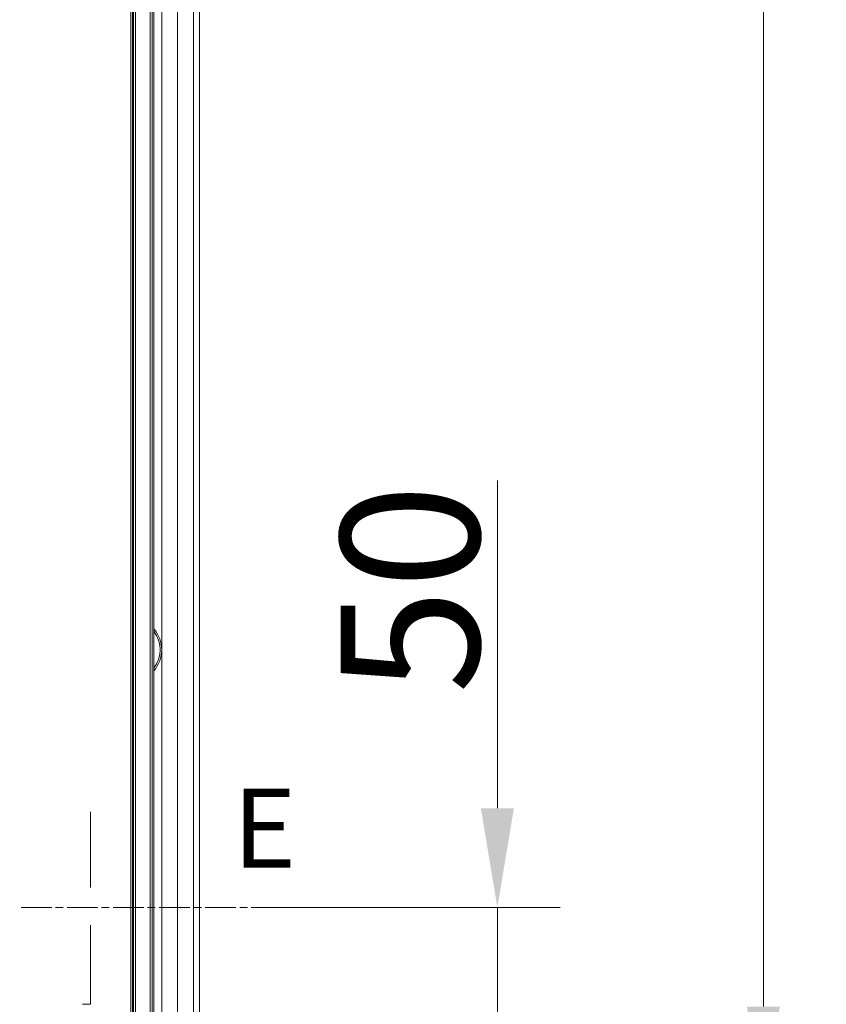
# Model space of a CAD drawing. Extents: x -3701 to -1326, y -1053 to 1570.
# Drawn here: x -1529 to -1326, y 377 to 625 of the extents above; entities that cross this region are included whole.
import ezdxf

# ---------------------------------------------------------------- set-up
doc = ezdxf.new("R2010")
doc.units = 0
doc.header["$LTSCALE"] = 5
doc.linetypes.add('CHAIN', pattern=[0.3543, 0.2362, -0.0295, 0.0591, -0.0295])
doc.linetypes.add('HIDDEN', pattern=[1.905, 1.27, -0.635])
for name, color, linetype, lineweight in [('Bemaßungen(Brunner)', 7, 'Continuous', 25), ('Mittellinie(Brunner)', 7, 'Continuous', 25), ('Sichtbare Kanten(Brunner)', 7, 'Continuous', 50), ('Sichtbare tangentiale Kanten(Brunner)', 7, 'Continuous', 50), ('Symbole(Brunner)', 7, 'Continuous', 25)]:
    doc.layers.add(name, color=color, linetype=linetype, lineweight=lineweight)
doc.styles.add('Brunner 2014', font='arial.ttf', dxfattribs={"height": 35})
doc.styles.add('STANDARD-BrunnerGroßer Text', font='arial.ttf')
doc.dimstyles.new('Brunner 2014', dxfattribs={"dimscale": 5, "dimtxt": 35, "dimasz": 5, "dimexe": 3.175, "dimexo": 0, "dimgap": 0.762, "dimtad": 1, "dimdec": 0, "dimrnd": 1e-08, "dimtxsty": 'Brunner 2014', "dimcen": 0.09, "dimdle": 10, "dimclrd": 7, "dimclre": 7, "dimclrt": 7, "dimadec": 1, "dimazin": 2, "dimtfac": 0.666667, "dimtdec": 0, "dimtmove": 0, "dimatfit": 3, "dimldrblk": 'Filled-1', "dimfxl": 1, "dimtolj": 1, "dimlwd": 5, "dimlwe": 5, "dimarcsym": 0})

# ---------------------------------------------------------------- blocks, each defined once
blk = doc.blocks.new('*D97')
at = {"layer": 'Bemaßungen(Brunner)', "color": 7, "linetype": 'Continuous', "lineweight": 5, "transparency": 16777216}
for p, q in [((-1735.53, 1358.06), (-1325.87, 1358.06)), ((-1341.75, 1333.06), (-1341.75, 376.11)), ((-1484.03, 351.11), (-1325.87, 351.11))]:
    blk.add_line(p, q, dxfattribs=at)
for points in [[(-1345.91, 1333.06), (-1337.58, 1333.06), (-1341.75, 1358.06)], [(-1345.91, 376.11), (-1337.58, 376.11), (-1341.75, 351.11)]]:
    blk.add_solid(points, dxfattribs=at)
at = {"layer": 'Defpoints', "color": 0, "linetype": 'Continuous', "lineweight": 5, "transparency": 16777216}
for p in [(-1735.53, 1358.06), (-1484.03, 351.11), (-1341.75, 351.11)]:
    blk.add_point(p, dxfattribs=at)
at = {"layer": 'Bemaßungen(Brunner)', "color": 7, "linetype": 'Continuous', "lineweight": 15, "transparency": 16777216, "insert": (-1381.3, 802.52), "char_height": 35, "attachment_point": 1, "rotation": 90, "style": 'Brunner 2014'}
blk.add_mtext('\\A1;1007', dxfattribs=at)
blk = doc.blocks.new('Filled-1')
at = {"color": 0}
for p, q in [((0, 0), (-1, 0.1667)), ((-1, 0.1667), (-1, -0.1667)), ((-1, 0), (0, 0)), ((-1, -0.1667), (0, 0))]:
    blk.add_line(p, q, dxfattribs=at)
at = {"color": 0, "flags": 128}
blk.add_lwpolyline([(-1, -0.1667), (0, 0), (-1, 0.1667), (-1, -0.1667)], dxfattribs=at)
at = {"color": 0}
blk.add_solid([(-1, -0.1667), (0, 0), (-1, 0.1667), (-1, -0.1667)], dxfattribs=at)
blk = doc.blocks.new('*D110')
at = {"layer": 'Bemaßungen(Brunner)', "color": 7, "linetype": 'Continuous', "lineweight": 5, "transparency": 16777216}
for p, q in [((-1408.86, 426.11), (-1408.86, 508.81)), ((-1470.03, 401.11), (-1392.98, 401.11)), ((-1408.86, 351.11), (-1408.86, 401.11)), ((-1484.03, 351.11), (-1392.98, 351.11)), ((-1408.86, 326.11), (-1408.86, 301.11))]:
    blk.add_line(p, q, dxfattribs=at)
for points in [[(-1413.02, 426.11), (-1404.69, 426.11), (-1408.86, 401.11)], [(-1413.02, 326.11), (-1404.69, 326.11), (-1408.86, 351.11)]]:
    blk.add_solid(points, dxfattribs=at)
at = {"layer": 'Defpoints', "color": 0, "linetype": 'Continuous', "lineweight": 5, "transparency": 16777216}
for p in [(-1470.03, 401.11), (-1484.03, 351.11), (-1408.86, 351.11)]:
    blk.add_point(p, dxfattribs=at)
at = {"layer": 'Bemaßungen(Brunner)', "color": 7, "linetype": 'Continuous', "lineweight": 15, "transparency": 16777216, "insert": (-1448.41, 454.98), "char_height": 35, "attachment_point": 1, "rotation": 90, "style": 'Brunner 2014'}
blk.add_mtext('\\A1;50', dxfattribs=at)

msp = doc.modelspace()

# ---------------------------------------------------------------- linework, layer by layer
at = {"layer": 'Mittellinie(Brunner)', "color": 7, "linetype": 'CHAIN', "lineweight": 15, "ltscale": 6.556024}
msp.add_line((-1529.03, 401.11), (-1470.03, 401.11), dxfattribs=at)
at = {"layer": 'Sichtbare Kanten(Brunner)', "color": 7, "lineweight": 15}
for p, q in [((-1484.03, 351.11), (-1484.03, 1317.11)), ((-1489.53, 366.11), (-1489.53, 1161.11)), ((-1485.53, 366.11), (-1485.53, 1161.11))]:
    msp.add_line(p, q, dxfattribs=at)
at = {"layer": 'Sichtbare Kanten(Brunner)', "color": 30, "lineweight": 15}
msp.add_line((-1495.53, 1176.2), (-1495.53, 350.2), dxfattribs=at)
at = {"layer": 'Sichtbare Kanten(Brunner)', "color": 7, "linetype": 'HIDDEN', "lineweight": 15, "ltscale": 3}
for p, q in [((-1511.53, 425.19), (-1511.53, 380.67)), ((-1511.53, 380.67), (-1511.53, 376.67)), ((-1511.53, 376.67), (-1513.53, 376.67))]:
    msp.add_line(p, q, dxfattribs=at)
at = {"layer": 'Sichtbare Kanten(Brunner)', "color": 7, "lineweight": 15}
for radius, start, end in [(8, 318.5904, 41.4096), (7.6, 322.1364, 37.8636)]:
    msp.add_arc((-1501.53, 466.11), radius, start, end, dxfattribs=at)
at = {"layer": 'Sichtbare tangentiale Kanten(Brunner)', "color": 30, "lineweight": 15}
for p, q in [((-1496.48, 1176.2), (-1496.48, 350.2)), ((-1495.98, 350.2), (-1495.98, 1176.2)), ((-1501.36, 1170.2), (-1501.36, 356.2)), ((-1500.87, 356.2), (-1500.87, 1170.2)), ((-1500.62, 1170.2), (-1500.62, 356.2)), ((-1500.13, 356.2), (-1500.13, 1170.2))]:
    msp.add_line(p, q, dxfattribs=at)
at = {"layer": 'Sichtbare tangentiale Kanten(Brunner)', "color": 7, "lineweight": 15}
msp.add_line((-1493.53, 356.11), (-1493.53, 1117.06), dxfattribs=at)

# ---------------------------------------------------------------- texts
at = {"layer": 'Symbole(Brunner)', "color": 7, "lineweight": 15, "insert": (-1475.62, 431.1), "char_height": 35, "attachment_point": 1, "style": 'STANDARD-BrunnerGroßer Text'}
msp.add_mtext('{\\fArial|b0|i0;\\H20.0000;E}', dxfattribs=at)

# ---------------------------------------------------------------- dimensions: what is measured, and where the dimension line sits
at = {"layer": 'Bemaßungen(Brunner)', "color": 7, "linetype": 'Continuous', "lineweight": 15}
for base, p1, angle, picture, middle in [((-1341.75, 351.11), (-1735.53, 1358.06), 90, '*D97', (-1341.75, 853.13)), ((-1408.86, 351.11), (-1470.03, 401.11), 270, '*D110', (-1408.86, 479.99))]:
    dim = msp.add_linear_dim(base=base, p1=p1, p2=(-1484.03, 351.11), angle=angle, dimstyle='Brunner 2014', dxfattribs=at)
    dim.commit()
    dim.dimension.update_dxf_attribs({"geometry": picture, "text_midpoint": middle, "dimtype": 160})

doc.saveas('drawing.dxf')
